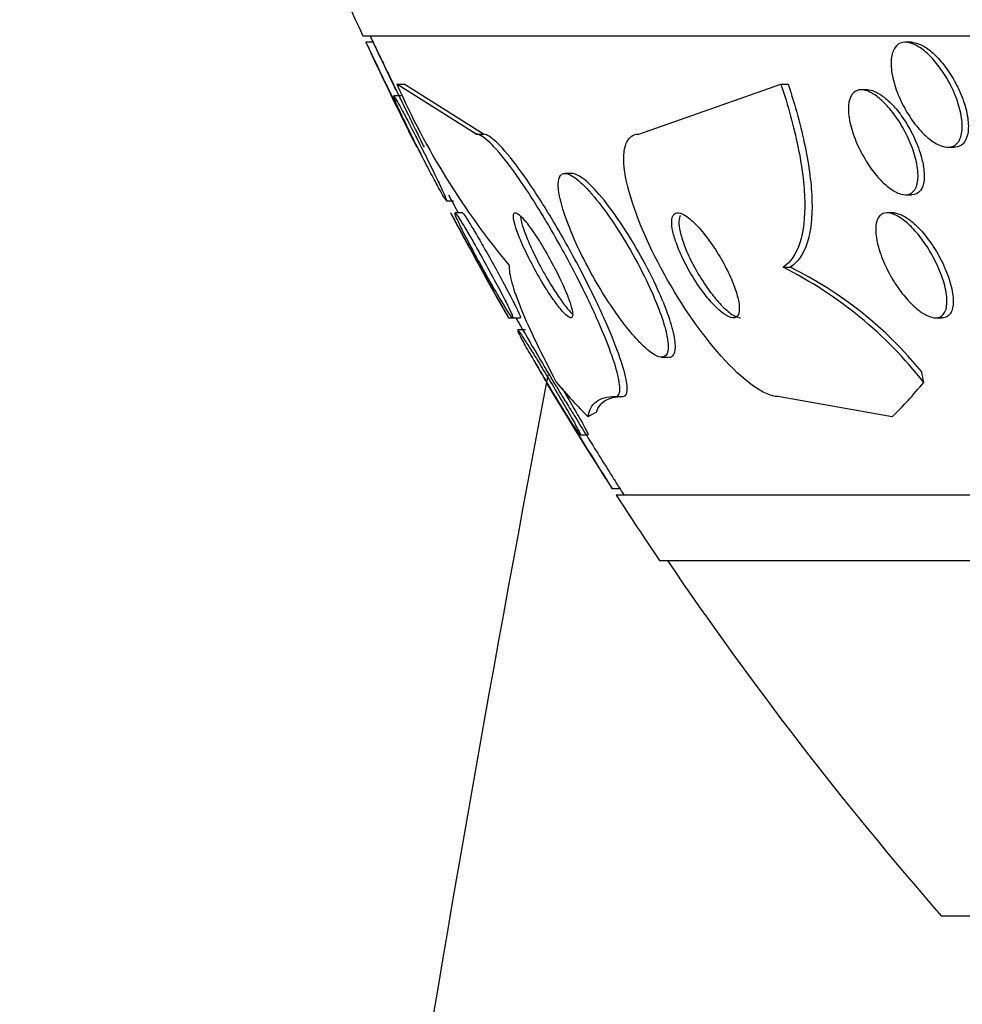
# Paper-space layout 'Layout1' of a CAD drawing. Units: millimetres. Extents: x 0 to 1576, y 0 to 2568.
# Drawn here: x 346 to 353, y 1728 to 1736 of the extents above; entities that cross this region are included whole.
import ezdxf
from ezdxf import colors
from ezdxf.entities.mleader import LeaderData, LeaderLine
from ezdxf.math import Vec2, Vec3

# ---------------------------------------------------------------- set-up
doc = ezdxf.new("R2010")
doc.units = ezdxf.units.MM
doc.layers.add('DV2_Défaut', color=7, linetype='Continuous')
doc.layers.add('Défaut', color=7, linetype='Continuous')

# ---------------------------------------------------------------- blocks, each defined once
blk = doc.blocks.new('_DOT')
at = {"color": 0}
blk.add_line((0, 0), (-1, 0), dxfattribs=at)
at = {"color": 0, "const_width": 0.333}
blk.add_lwpolyline([(-0.1665, 0, 1), (0.1665, 0, 1)], format="xyb", close=True, dxfattribs=at)
blk = doc.blocks.new('SE1')
at = {"layer": 'DV2_Défaut', "color": 7, "linetype": 'Continuous'}
for p, q in [((348.3148, 1735.8525), (400.1261, 1735.8525)), ((348.3933, 1735.8024), (348.3404, 1735.8024)), ((352.4943, 1735.8024), (352.4485, 1735.8024)), ((348.5743, 1735.4839), (348.6287, 1735.4839)), ((349.1791, 1735.1025), (348.5743, 1735.4839)), ((349.233, 1735.1025), (348.6287, 1735.4839)), ((350.4168, 1735.1025), (351.4998, 1735.4836)), ((351.4998, 1735.4836), (351.5542, 1735.4836)), ((348.6065, 1735.395), (348.5507, 1735.395)), ((352.1585, 1735.4406), (352.1118, 1735.4406)), ((349.1791, 1735.1025), (349.233, 1735.1025)), ((352.771, 1735.0024), (352.8192, 1735.0024)), ((349.9075, 1734.8025), (349.8575, 1734.8025)), ((352.4464, 1734.6406), (352.4955, 1734.6406)), ((348.9516, 1734.595), (349.0069, 1734.595)), ((349.0737, 1734.5025), (349.0192, 1734.5025)), ((352.3567, 1734.5025), (352.3101, 1734.5025)), ((351.516, 1734.0877), (351.5714, 1734.0877)), ((349.4216, 1733.7025), (349.4552, 1733.7025)), ((349.4552, 1733.7025), (349.5129, 1733.7025)), ((352.6763, 1733.7025), (352.725, 1733.7025)), ((349.5538, 1733.61), (349.4963, 1733.61)), ((350.5882, 1733.4025), (350.6443, 1733.4025)), ((350.2391, 1733.1025), (350.2954, 1733.1025)), ((352.3478, 1732.9481), (351.4767, 1733.1025)), ((349.971, 1732.81), (350.0295, 1732.81)), ((350.2112, 1732.4026), (350.2688, 1732.4026)), ((350.2443, 1732.3525), (398.1965, 1732.3525)), ((350.5751, 1731.8525), (397.8658, 1731.8525)), ((352.7204, 1729.1442), (395.7204, 1729.1442))]:
    blk.add_line(p, q, dxfattribs=at)
for centre, radius, start, end in [((374.2204, 1747.8525), 28.55, 202.66168, 204.85449), ((374.2204, 1747.8525), 28.5, 204.90106, 205.00901), ((374.2204, 1747.8525), 28.5, 204.90106, 205.81749), ((374.2204, 1747.8525), 28.55, 204.97287, 206.73871), ((353.9059, 1737.8293), 5.8247, 203.74469, 219.77879), ((374.2204, 1747.8525), 28.5, 207.6181, 207.93691), ((374.2204, 1747.8525), 28.55, 207.89011, 209.70222), ((350.1024, 1731.2672), 3.1549, 38.02265, 63.3805), ((350.2543, 1731.4077), 2.9861, 39.07468, 63.82941), ((374.2204, 1747.8525), 28.5, 209.76514, 210.94001), ((575.9834, 1690.2454), 230.3128, 169.233843, 172.512842), ((437.2302, 1786.9468), 102.6997, 211.554836, 212.080049), ((374.2204, 1747.8525), 28.55, 210.88704, 212.76071), ((374.2204, 1747.8525), 28.5, 212.81811, 212.94677), ((374.2204, 1747.8525), 28.55, 212.88176, 214.08487), ((374.2204, 1747.8525), 28.5, 214.15292, 221.02825)]:
    blk.add_arc(centre, radius, start, end, dxfattribs=at)
for centre, major_axis, start_param, end_param in [((352.1149, 1732.127), (0, 2), -0.99825, -0.950249), ((351.1894, 1747.8525), (0, -15.4629), -0.327863, -0.269604), ((351.1894, 1747.8525), (0, -15.4629), 0.269604, 0.32732), ((350.5706, 1721.1025), (0, 12), 0.141393, 0.160569)]:
    blk.add_ellipse(centre, major_axis=major_axis, ratio=0.281276, start_param=start_param, end_param=end_param, dxfattribs=at)
for points, knots in [([(348.338, 1735.8024), (348.338, 1735.8024), (348.339, 1735.8003), (348.341, 1735.7963), (348.3444, 1735.7892), (348.3508, 1735.776), (348.3595, 1735.7578), (348.3685, 1735.7391), (348.3802, 1735.7148), (348.3936, 1735.687), (348.4081, 1735.6569), (348.4249, 1735.6221), (348.4427, 1735.5852), (348.4623, 1735.5446), (348.4836, 1735.5006), (348.5051, 1735.4562), (348.5283, 1735.4083), (348.5523, 1735.3588), (348.5752, 1735.3116), (348.5988, 1735.2631), (348.6219, 1735.2155), (348.6423, 1735.1735), (348.6619, 1735.1333), (348.6796, 1735.0969), (348.6934, 1735.0688), (348.7057, 1735.0434), (348.7152, 1735.024), (348.7205, 1735.0131), (348.7239, 1735.0061), (348.7257, 1735.0025), (348.7257, 1735.0025)], [0, 0, 0, 0, 0.053065, 0.053065, 0.053065, 0.144723, 0.144723, 0.144723, 0.239372, 0.239372, 0.239372, 0.341727, 0.341727, 0.341727, 0.454305, 0.454305, 0.454305, 0.576159, 0.576159, 0.576159, 0.701677, 0.701677, 0.701677, 0.821953, 0.821953, 0.821953, 0.930301, 0.930301, 0.930301, 1, 1, 1, 1]), ([(348.3932, 1735.8024), (348.3932, 1735.8024), (348.3932, 1735.8024), (348.3932, 1735.8024), (348.3932, 1735.8023), (348.3964, 1735.7957), (348.4024, 1735.7834), (348.4083, 1735.7711), (348.4171, 1735.7529), (348.4279, 1735.7304), (348.4394, 1735.7066), (348.4534, 1735.6776), (348.4688, 1735.6457), (348.4857, 1735.6108), (348.5047, 1735.5716), (348.5243, 1735.5311), (348.5458, 1735.4867), (348.5687, 1735.4395), (348.5912, 1735.3932), (348.6152, 1735.3439), (348.6394, 1735.2941), (348.6618, 1735.248), (348.6842, 1735.2021), (348.7055, 1735.1584), (348.7235, 1735.1216), (348.7401, 1735.0875), (348.7544, 1735.0583), (348.7644, 1735.0379), (348.7733, 1735.0196), (348.7791, 1735.0078), (348.781, 1735.0039), (348.7815, 1735.0029), (348.7817, 1735.0024), (348.7817, 1735.0025)], [0, 0, 0, 0, 0.000493, 0.000493, 0.000493, 0.093081, 0.093081, 0.093081, 0.185314, 0.185314, 0.185314, 0.282867, 0.282867, 0.282867, 0.3896, 0.3896, 0.3896, 0.506696, 0.506696, 0.506696, 0.631207, 0.631207, 0.631207, 0.755606, 0.755606, 0.755606, 0.871083, 0.871083, 0.871083, 0.973855, 0.973855, 0.973855, 1, 1, 1, 1]), ([(352.7117, 1735.0159), (352.6844, 1735.0271), (352.655, 1735.0455), (352.6263, 1735.0689), (352.5977, 1735.0922), (352.5689, 1735.1211), (352.542, 1735.1531), (352.5133, 1735.1873), (352.4859, 1735.2259), (352.4617, 1735.2659), (352.4351, 1735.3099), (352.4115, 1735.3568), (352.3927, 1735.4031), (352.3727, 1735.4523), (352.3574, 1735.5023), (352.3484, 1735.5487), (352.3394, 1735.5951), (352.3364, 1735.6393), (352.3403, 1735.6769), (352.3439, 1735.7118), (352.3537, 1735.7419), (352.3693, 1735.7633), (352.3833, 1735.7825), (352.4023, 1735.7954), (352.4248, 1735.8002), (352.4453, 1735.8046), (352.4692, 1735.8024), (352.4946, 1735.7939), (352.5192, 1735.7857), (352.5457, 1735.7713), (352.5721, 1735.7521), (352.5995, 1735.7323), (352.6274, 1735.7068), (352.6538, 1735.6781), (352.6825, 1735.6469), (352.7102, 1735.6111), (352.7352, 1735.5733), (352.7627, 1735.5318), (352.7876, 1735.487), (352.8083, 1735.4421), (352.8306, 1735.3937), (352.8486, 1735.344), (352.8609, 1735.2969), (352.8734, 1735.2488), (352.8803, 1735.2019), (352.8803, 1735.161), (352.8803, 1735.1221), (352.8741, 1735.0873), (352.8615, 1735.0609), (352.8502, 1735.0371), (352.8333, 1735.0195), (352.8123, 1735.0103), (352.7934, 1735.002), (352.7705, 1735.0003), (352.7457, 1735.0053), (352.7348, 1735.0076), (352.7234, 1735.0111), (352.7117, 1735.0159)], [0, 0, 0, 0, 0.049857, 0.049857, 0.049857, 0.099488, 0.099488, 0.099488, 0.152609, 0.152609, 0.152609, 0.211036, 0.211036, 0.211036, 0.27324, 0.27324, 0.27324, 0.335475, 0.335475, 0.335475, 0.393392, 0.393392, 0.393392, 0.445095, 0.445095, 0.445095, 0.492217, 0.492217, 0.492217, 0.538038, 0.538038, 0.538038, 0.585632, 0.585632, 0.585632, 0.637262, 0.637262, 0.637262, 0.694043, 0.694043, 0.694043, 0.755287, 0.755287, 0.755287, 0.817956, 0.817956, 0.817956, 0.87756, 0.87756, 0.87756, 0.931051, 0.931051, 0.931051, 0.979064, 0.979064, 0.979064, 1, 1, 1, 1]), ([(352.4933, 1735.8024), (352.497, 1735.8024), (352.5007, 1735.8022), (352.5044, 1735.8019), (352.5272, 1735.7998), (352.5526, 1735.7914), (352.5786, 1735.7774), (352.6047, 1735.7634), (352.6321, 1735.7434), (352.6586, 1735.7195), (352.6869, 1735.694), (352.715, 1735.6634), (352.741, 1735.6301), (352.7695, 1735.5936), (352.7963, 1735.553), (352.8196, 1735.5113), (352.8452, 1735.4658), (352.8673, 1735.4178), (352.8844, 1735.3709), (352.9025, 1735.3216), (352.9156, 1735.2721), (352.9222, 1735.2268), (352.9287, 1735.1822), (352.9291, 1735.1402), (352.9226, 1735.1057), (352.9166, 1735.0739), (352.9046, 1735.0474), (352.8872, 1735.0296), (352.8716, 1735.0137), (352.8513, 1735.0044), (352.828, 1735.0027), (352.8254, 1735.0025), (352.8228, 1735.0024), (352.8202, 1735.0024)], [0, 0, 0, 0, 0.0152266, 0.0152266, 0.0152266, 0.1073438, 0.1073438, 0.1073438, 0.2000688, 0.2000688, 0.2000688, 0.2988328, 0.2988328, 0.2988328, 0.4071641, 0.4071641, 0.4071641, 0.525712, 0.525712, 0.525712, 0.6507966, 0.6507966, 0.6507966, 0.7743636, 0.7743636, 0.7743636, 0.8879615, 0.8879615, 0.8879615, 0.9889726, 0.9889726, 0.9889726, 1, 1, 1, 1]), ([(351.4998, 1735.4836), (351.5548, 1735.3173), (351.5981, 1735.1588), (351.66, 1734.8577), (351.678, 1734.7163), (351.684, 1734.4692), (351.6718, 1734.3599), (351.6167, 1734.1892), (351.5737, 1734.1256), (351.516, 1734.0877)], [0, 0, 0, 0, 0.25, 0.25, 0.5, 0.5, 0.75, 0.75, 1, 1, 1, 1]), ([(351.5542, 1735.4836), (351.6093, 1735.3174), (351.6527, 1735.1588), (351.715, 1734.8578), (351.7331, 1734.7163), (351.7392, 1734.4693), (351.7271, 1734.3599), (351.6721, 1734.1892), (351.6291, 1734.1256), (351.5714, 1734.0877)], [0, 0, 0, 0, 0.25, 0.25, 0.5, 0.5, 0.75, 0.75, 1, 1, 1, 1]), ([(348.5485, 1735.395), (348.5491, 1735.395), (348.55, 1735.3942), (348.5513, 1735.3926), (348.555, 1735.3882), (348.5617, 1735.3776), (348.5707, 1735.3621), (348.5802, 1735.346), (348.5923, 1735.3242), (348.6062, 1735.2987), (348.6213, 1735.271), (348.6388, 1735.2381), (348.6574, 1735.2029), (348.6779, 1735.1638), (348.7001, 1735.1208), (348.7226, 1735.077), (348.7469, 1735.0294), (348.7722, 1734.9795), (348.7963, 1734.9313), (348.8211, 1734.8817), (348.8454, 1734.8323), (348.8669, 1734.788), (348.8874, 1734.7457), (348.9059, 1734.7067), (348.9202, 1734.6757), (348.9329, 1734.648), (348.9426, 1734.6258), (348.9479, 1734.6121), (348.9526, 1734.5999), (348.954, 1734.594), (348.9519, 1734.5951), (348.9499, 1734.5962), (348.9447, 1734.6034), (348.9369, 1734.616), (348.929, 1734.6288), (348.9182, 1734.6475), (348.9056, 1734.6701), (348.8999, 1734.6802), (348.8939, 1734.6911), (348.8875, 1734.7028)], [0, 0, 0, 0, 0.026783, 0.026783, 0.026783, 0.100299, 0.100299, 0.100299, 0.176515, 0.176515, 0.176515, 0.259467, 0.259467, 0.259467, 0.351347, 0.351347, 0.351347, 0.451374, 0.451374, 0.451374, 0.554628, 0.554628, 0.554628, 0.653164, 0.653164, 0.653164, 0.741052, 0.741052, 0.741052, 0.81895, 0.81895, 0.81895, 0.89231, 0.89231, 0.89231, 0.967048, 0.967048, 0.967048, 1, 1, 1, 1]), ([(348.8875, 1734.7028), (348.8693, 1734.7361), (348.8481, 1734.7758), (348.826, 1734.818), (348.8039, 1734.8602), (348.7802, 1734.906), (348.7568, 1734.9521), (348.7318, 1735.0012), (348.7063, 1735.0519), (348.6825, 1735.1001), (348.6586, 1735.1487), (348.6356, 1735.1961), (348.6159, 1735.2376), (348.5976, 1735.2762), (348.5816, 1735.3108), (348.57, 1735.337), (348.5598, 1735.3603), (348.5527, 1735.3776), (348.5497, 1735.3868)], [0, 0, 0, 0, 0.166276, 0.166276, 0.166276, 0.331896, 0.331896, 0.331896, 0.508682, 0.508682, 0.508682, 0.686984, 0.686984, 0.686984, 0.853042, 0.853042, 0.853042, 1, 1, 1, 1]), ([(352.3827, 1734.6575), (352.3563, 1734.6699), (352.328, 1734.6892), (352.3002, 1734.7133), (352.2725, 1734.7374), (352.2447, 1734.7667), (352.2185, 1734.7989), (352.1905, 1734.8334), (352.1638, 1734.872), (352.1401, 1734.9117), (352.1137, 1734.9557), (352.0904, 1735.0023), (352.0714, 1735.0482), (352.0511, 1735.0974), (352.0353, 1735.1471), (352.0256, 1735.1931), (352.0158, 1735.2396), (352.0119, 1735.2837), (352.0149, 1735.3209), (352.0177, 1735.3556), (352.0267, 1735.3852), (352.0417, 1735.4059), (352.055, 1735.4242), (352.0734, 1735.436), (352.0955, 1735.4395), (352.1153, 1735.4426), (352.1387, 1735.4391), (352.1634, 1735.4292), (352.1872, 1735.4198), (352.213, 1735.4043), (352.2386, 1735.3842), (352.265, 1735.3635), (352.292, 1735.3375), (352.3176, 1735.3083), (352.3455, 1735.2767), (352.3724, 1735.2407), (352.3968, 1735.2031), (352.4238, 1735.1615), (352.4483, 1735.1169), (352.4689, 1735.0724), (352.4913, 1735.0241), (352.5096, 1734.9747), (352.5223, 1734.928), (352.5355, 1734.8798), (352.5432, 1734.8332), (352.544, 1734.7927), (352.5449, 1734.7539), (352.5395, 1734.7194), (352.5276, 1734.6937), (352.5169, 1734.6707), (352.5007, 1734.6541), (352.4801, 1734.6461), (352.4617, 1734.6391), (352.4394, 1734.6388), (352.4151, 1734.6454), (352.4047, 1734.6482), (352.3938, 1734.6522), (352.3827, 1734.6575)], [0, 0, 0, 0, 0.049041, 0.049041, 0.049041, 0.097854, 0.097854, 0.097854, 0.150152, 0.150152, 0.150152, 0.208145, 0.208145, 0.208145, 0.270603, 0.270603, 0.270603, 0.333808, 0.333808, 0.333808, 0.392916, 0.392916, 0.392916, 0.445338, 0.445338, 0.445338, 0.492452, 0.492452, 0.492452, 0.537725, 0.537725, 0.537725, 0.584502, 0.584502, 0.584502, 0.635296, 0.635296, 0.635296, 0.691509, 0.691509, 0.691509, 0.752768, 0.752768, 0.752768, 0.816194, 0.816194, 0.816194, 0.876981, 0.876981, 0.876981, 0.931373, 0.931373, 0.931373, 0.979563, 0.979563, 0.979563, 1, 1, 1, 1]), ([(352.1569, 1735.4406), (352.1736, 1735.4406), (352.1921, 1735.4366), (352.2115, 1735.4287), (352.2354, 1735.419), (352.2611, 1735.4033), (352.2867, 1735.3831), (352.3132, 1735.3622), (352.3402, 1735.336), (352.3659, 1735.3068), (352.3937, 1735.275), (352.4207, 1735.2388), (352.4451, 1735.2011), (352.472, 1735.1593), (352.4965, 1735.1145), (352.517, 1735.07), (352.5394, 1735.0216), (352.5576, 1734.9721), (352.5702, 1734.9255), (352.5795, 1734.8913), (352.5859, 1734.8581), (352.5891, 1734.8273)], [0, 0, 0, 0, 0.1074622, 0.1074622, 0.1074622, 0.239722, 0.239722, 0.239722, 0.3765503, 0.3765503, 0.3765503, 0.5252648, 0.5252648, 0.5252648, 0.6899126, 0.6899126, 0.6899126, 0.8692927, 0.8692927, 0.8692927, 1, 1, 1, 1]), ([(350.2391, 1733.1025), (350.2526, 1733.1025), (350.2621, 1733.1098), (350.2675, 1733.1239), (350.2755, 1733.1445), (350.2746, 1733.1801), (350.2659, 1733.2268), (350.2567, 1733.2764), (350.2385, 1733.3395), (350.2136, 1733.4107), (350.1855, 1733.4912), (350.1481, 1733.584), (350.1047, 1733.6821), (350.0561, 1733.7919), (349.9988, 1733.9112), (349.9371, 1734.0312), (349.8715, 1734.1586), (349.799, 1734.2905), (349.7255, 1734.4151), (349.6541, 1734.5363), (349.5793, 1734.6546), (349.5091, 1734.7561), (349.4466, 1734.8465), (349.3855, 1734.9265), (349.3333, 1734.9851), (349.2881, 1735.0358), (349.2481, 1735.0721), (349.2175, 1735.0896), (349.2026, 1735.0982), (349.1897, 1735.1025), (349.1791, 1735.1025)], [0, 0, 0, 0, 0.062074, 0.062074, 0.062074, 0.153291, 0.153291, 0.153291, 0.250194, 0.250194, 0.250194, 0.359847, 0.359847, 0.359847, 0.482737, 0.482737, 0.482737, 0.613553, 0.613553, 0.613553, 0.74108, 0.74108, 0.74108, 0.854628, 0.854628, 0.854628, 0.952475, 0.952475, 0.952475, 1, 1, 1, 1]), ([(350.2954, 1733.1025), (350.31, 1733.1025), (350.32, 1733.1112), (350.325, 1733.1277), (350.3319, 1733.1502), (350.3299, 1733.1876), (350.3202, 1733.2358), (350.3098, 1733.2873), (350.2904, 1733.3522), (350.2643, 1733.425), (350.2348, 1733.5075), (350.196, 1733.6021), (350.1513, 1733.7018), (350.1013, 1733.8132), (350.0426, 1733.9339), (349.9797, 1734.0549), (349.9131, 1734.1828), (349.8398, 1734.3147), (349.7659, 1734.4388), (349.6944, 1734.5588), (349.62, 1734.6753), (349.5504, 1734.7745), (349.4887, 1734.8625), (349.4288, 1734.9396), (349.3779, 1734.9954), (349.3338, 1735.0437), (349.2951, 1735.0774), (349.2659, 1735.0926), (349.2533, 1735.0992), (349.2422, 1735.1025), (349.233, 1735.1025)], [0, 0, 0, 0, 0.067512, 0.067512, 0.067512, 0.159069, 0.159069, 0.159069, 0.256625, 0.256625, 0.256625, 0.367158, 0.367158, 0.367158, 0.490844, 0.490844, 0.490844, 0.621929, 0.621929, 0.621929, 0.748916, 0.748916, 0.748916, 0.861423, 0.861423, 0.861423, 0.958404, 0.958404, 0.958404, 1, 1, 1, 1]), ([(351.4767, 1733.1025), (351.3738, 1733.1025), (351.2096, 1733.2255), (350.8807, 1733.5956), (350.7171, 1733.8368), (350.454, 1734.3283), (350.3534, 1734.5814), (350.28, 1734.9741), (350.3148, 1735.1025), (350.4168, 1735.1025)], [0, 0, 0, 0, 0.25, 0.25, 0.5, 0.5, 0.75, 0.75, 1, 1, 1, 1]), ([(348.7311, 1735.0021), (348.7347, 1734.995), (348.7384, 1734.9878), (348.742, 1734.9808), (348.7469, 1734.9711), (348.7518, 1734.9614), (348.7567, 1734.9518)], [0, 0, 0, 0, 0.421799, 0.421799, 0.421799, 1, 1, 1, 1]), ([(350.3667, 1733.579), (350.4067, 1733.5319), (350.4459, 1733.4915), (350.4807, 1733.4618), (350.5157, 1733.432), (350.5474, 1733.4124), (350.5723, 1733.4054), (350.5955, 1733.399), (350.6136, 1733.4035), (350.625, 1733.4183), (350.636, 1733.4327), (350.6411, 1733.4572), (350.6404, 1733.4891), (350.6396, 1733.5228), (350.6324, 1733.5655), (350.6199, 1733.6136), (350.6061, 1733.667), (350.5855, 1733.7283), (350.5602, 1733.7928), (350.5318, 1733.8653), (350.4966, 1733.9438), (350.4575, 1734.0226), (350.4147, 1734.1089), (350.366, 1734.1979), (350.3152, 1734.2825), (350.2631, 1734.3692), (350.2072, 1734.454), (350.1526, 1734.528), (350.1015, 1734.5972), (350.0499, 1734.6592), (350.0035, 1734.7057), (349.9629, 1734.7463), (349.9252, 1734.7762), (349.8946, 1734.7911), (349.8677, 1734.8041), (349.8456, 1734.806), (349.8303, 1734.7963), (349.8158, 1734.7872), (349.807, 1734.7676), (349.8043, 1734.7397), (349.8015, 1734.7109), (349.8049, 1734.6727), (349.8138, 1734.6285), (349.8235, 1734.5802), (349.8399, 1734.5237), (349.8613, 1734.4633), (349.8853, 1734.3956), (349.916, 1734.3216), (349.9511, 1734.2464), (349.99, 1734.1631), (350.0352, 1734.0763), (350.0832, 1733.9925), (350.1338, 1733.9044), (350.1891, 1733.8169), (350.2443, 1733.7385), (350.2851, 1733.6803), (350.3268, 1733.6259), (350.3667, 1733.579)], [0, 0, 0, 0, 0.048296, 0.048296, 0.048296, 0.096854, 0.096854, 0.096854, 0.142117, 0.142117, 0.142117, 0.185964, 0.185964, 0.185964, 0.232133, 0.232133, 0.232133, 0.283389, 0.283389, 0.283389, 0.341158, 0.341158, 0.341158, 0.404609, 0.404609, 0.404609, 0.469779, 0.469779, 0.469779, 0.530798, 0.530798, 0.530798, 0.583995, 0.583995, 0.583995, 0.630625, 0.630625, 0.630625, 0.674699, 0.674699, 0.674699, 0.720068, 0.720068, 0.720068, 0.769634, 0.769634, 0.769634, 0.825233, 0.825233, 0.825233, 0.886956, 0.886956, 0.886956, 0.952064, 0.952064, 0.952064, 1, 1, 1, 1]), ([(350.6916, 1733.4423), (350.6983, 1733.4681), (350.6971, 1733.5062), (350.6889, 1733.5521), (350.6808, 1733.5979), (350.6657, 1733.6526), (350.6454, 1733.7116), (350.6231, 1733.7764), (350.5941, 1733.848), (350.5607, 1733.9213), (350.5234, 1734.003), (350.4799, 1734.089), (350.4333, 1734.1728), (350.3839, 1734.2615), (350.3297, 1734.3503), (350.2752, 1734.4311), (350.2222, 1734.5097), (350.1671, 1734.5832), (350.1158, 1734.6426), (350.07, 1734.6956), (350.0257, 1734.739), (349.9882, 1734.7665), (349.9562, 1734.79), (349.9282, 1734.8025), (349.9071, 1734.8025)], [0, 0, 0, 0, 0.111869, 0.111869, 0.111869, 0.223064, 0.223064, 0.223064, 0.345117, 0.345117, 0.345117, 0.481587, 0.481587, 0.481587, 0.626417, 0.626417, 0.626417, 0.767464, 0.767464, 0.767464, 0.893226, 0.893226, 0.893226, 1, 1, 1, 1]), ([(352.5891, 1734.8273), (352.593, 1734.7897), (352.5921, 1734.7551), (352.5858, 1734.7265), (352.5794, 1734.6979), (352.5675, 1734.6747), (352.5505, 1734.6599), (352.5359, 1734.6473), (352.5173, 1734.6406), (352.496, 1734.6406)], [0, 0, 0, 0, 0.349038, 0.349038, 0.349038, 0.700213, 0.700213, 0.700213, 1, 1, 1, 1]), ([(348.984, 1734.5025), (348.9839, 1734.5025), (348.9848, 1734.5008), (348.9866, 1734.4976), (348.9899, 1734.4914), (348.9965, 1734.4794), (349.0055, 1734.4627), (349.015, 1734.4454), (349.0273, 1734.4227), (349.0415, 1734.3967), (349.057, 1734.3683), (349.0751, 1734.3351), (349.0943, 1734.2999), (349.1159, 1734.2604), (349.1395, 1734.2174), (349.1634, 1734.1738), (349.1898, 1734.1257), (349.2173, 1734.0757), (349.2438, 1734.0276), (349.2714, 1733.9774), (349.2988, 1733.9278), (349.3232, 1733.8837), (349.3465, 1733.8414), (349.3679, 1733.8028), (349.3846, 1733.7727), (349.3993, 1733.7463), (349.4107, 1733.7257), (349.4171, 1733.7141), (349.4214, 1733.7065), (349.4236, 1733.7026), (349.4236, 1733.7025)], [0, 0, 0, 0, 0.046732, 0.046732, 0.046732, 0.134748, 0.134748, 0.134748, 0.225923, 0.225923, 0.225923, 0.325972, 0.325972, 0.325972, 0.43836, 0.43836, 0.43836, 0.562813, 0.562813, 0.562813, 0.693193, 0.693193, 0.693193, 0.81812, 0.81812, 0.81812, 0.927993, 0.927993, 0.927993, 1, 1, 1, 1]), ([(349.3812, 1733.8134), (349.3603, 1733.8477), (349.3362, 1733.8885), (349.3113, 1733.9318), (349.2865, 1733.9749), (349.26, 1734.0217), (349.234, 1734.0686), (349.2061, 1734.1189), (349.1779, 1734.1708), (349.1517, 1734.22), (349.1256, 1734.269), (349.1007, 1734.3167), (349.0799, 1734.358), (349.061, 1734.3955), (349.0448, 1734.4288), (349.0337, 1734.4533), (349.0241, 1734.4745), (349.018, 1734.4898), (349.0163, 1734.4972)], [0, 0, 0, 0, 0.168267, 0.168267, 0.168267, 0.33582, 0.33582, 0.33582, 0.515885, 0.515885, 0.515885, 0.695683, 0.695683, 0.695683, 0.859092, 0.859092, 0.859092, 1, 1, 1, 1]), ([(349.0167, 1734.5025), (349.0177, 1734.5025), (349.0193, 1734.5012), (349.0217, 1734.4986), (349.0267, 1734.4931), (349.0348, 1734.4817), (349.0452, 1734.4658), (349.0563, 1734.449), (349.0702, 1734.4268), (349.0857, 1734.401), (349.103, 1734.3725), (349.1226, 1734.3391), (349.1433, 1734.3034), (349.1665, 1734.2633), (349.1914, 1734.2193), (349.2164, 1734.1746), (349.2438, 1734.1257), (349.2719, 1734.0746), (349.2986, 1734.0254), (349.3259, 1733.975), (349.3524, 1733.925), (349.3755, 1733.8806), (349.397, 1733.8392), (349.4161, 1733.8012), (349.4302, 1733.7718), (349.4424, 1733.7462), (349.4512, 1733.7263), (349.4553, 1733.7147), (349.4588, 1733.7047), (349.4588, 1733.7007), (349.4552, 1733.7033), (349.4519, 1733.7057), (349.4452, 1733.7141), (349.436, 1733.7273), (349.4265, 1733.741), (349.414, 1733.7603), (349.3997, 1733.7833), (349.3938, 1733.7927), (349.3876, 1733.8027), (349.3812, 1733.8134)], [0, 0, 0, 0, 0.033824, 0.033824, 0.033824, 0.105198, 0.105198, 0.105198, 0.180533, 0.180533, 0.180533, 0.264068, 0.264068, 0.264068, 0.358013, 0.358013, 0.358013, 0.461054, 0.461054, 0.461054, 0.56682, 0.56682, 0.56682, 0.665584, 0.665584, 0.665584, 0.751148, 0.751148, 0.751148, 0.825839, 0.825839, 0.825839, 0.896674, 0.896674, 0.896674, 0.970185, 0.970185, 0.970185, 1, 1, 1, 1]), ([(349.0733, 1734.5025), (349.0734, 1734.5025), (349.0735, 1734.5025), (349.0736, 1734.5025), (349.0759, 1734.502), (349.0814, 1734.4956), (349.0896, 1734.484), (349.0981, 1734.4721), (349.1095, 1734.4546), (349.1228, 1734.4331), (349.1374, 1734.4098), (349.1546, 1734.3812), (349.1731, 1734.3499), (349.1938, 1734.3147), (349.2167, 1734.2751), (349.24, 1734.234), (349.266, 1734.1883), (349.2933, 1734.1395), (349.3198, 1734.0914), (349.3478, 1734.0404), (349.3759, 1733.9887), (349.4013, 1733.9408), (349.4261, 1733.8942), (349.4491, 1733.8498), (349.4676, 1733.8129), (349.4841, 1733.7801), (349.4974, 1733.7522), (349.5056, 1733.7331), (349.5127, 1733.7167), (349.5161, 1733.7064), (349.5155, 1733.7034), (349.5154, 1733.7028), (349.5151, 1733.7025), (349.5146, 1733.7025)], [0, 0, 0, 0, 0.0033969, 0.0033969, 0.0033969, 0.091377, 0.091377, 0.091377, 0.1813632, 0.1813632, 0.1813632, 0.2794723, 0.2794723, 0.2794723, 0.3896777, 0.3896777, 0.3896777, 0.5125471, 0.5125471, 0.5125471, 0.6430099, 0.6430099, 0.6430099, 0.7701046, 0.7701046, 0.7701046, 0.8830014, 0.8830014, 0.8830014, 0.9799789, 0.9799789, 0.9799789, 1, 1, 1, 1]), ([(349.7575, 1733.8541), (349.7794, 1733.8223), (349.8009, 1733.7933), (349.8203, 1733.7698), (349.8398, 1733.7463), (349.8576, 1733.7277), (349.8719, 1733.7164), (349.8852, 1733.7058), (349.8958, 1733.7012), (349.9028, 1733.7028), (349.9096, 1733.7044), (349.9132, 1733.7118), (349.9136, 1733.7241), (349.9141, 1733.737), (349.9112, 1733.7555), (349.9054, 1733.7778), (349.8989, 1733.8026), (349.8888, 1733.8326), (349.8761, 1733.8655), (349.8617, 1733.9026), (349.8437, 1733.9442), (349.8234, 1733.9873), (349.801, 1734.0348), (349.7753, 1734.0854), (349.7482, 1734.1351), (349.7203, 1734.1864), (349.6901, 1734.2383), (349.6602, 1734.2858), (349.6322, 1734.3304), (349.6036, 1734.3725), (349.5777, 1734.4068), (349.5551, 1734.4366), (349.5338, 1734.4615), (349.5164, 1734.4779), (349.5011, 1734.4922), (349.4884, 1734.5006), (349.4793, 1734.5022), (349.4708, 1734.5037), (349.4653, 1734.4993), (349.4631, 1734.4896), (349.4608, 1734.4797), (349.4618, 1734.464), (349.4658, 1734.4442), (349.4702, 1734.4226), (349.4781, 1734.3956), (349.4889, 1734.3654), (349.5009, 1734.3315), (349.5167, 1734.2929), (349.5348, 1734.2524), (349.5551, 1734.2073), (349.5788, 1734.1587), (349.6043, 1734.1103), (349.6312, 1734.0592), (349.6609, 1734.0067), (349.6907, 1733.9576), (349.7129, 1733.9212), (349.7356, 1733.8859), (349.7575, 1733.8541)], [0, 0, 0, 0, 0.048441, 0.048441, 0.048441, 0.097155, 0.097155, 0.097155, 0.142406, 0.142406, 0.142406, 0.186039, 0.186039, 0.186039, 0.231862, 0.231862, 0.231862, 0.282722, 0.282722, 0.282722, 0.340185, 0.340185, 0.340185, 0.403629, 0.403629, 0.403629, 0.469227, 0.469227, 0.469227, 0.530909, 0.530909, 0.530909, 0.584535, 0.584535, 0.584535, 0.631155, 0.631155, 0.631155, 0.674933, 0.674933, 0.674933, 0.71991, 0.71991, 0.71991, 0.769123, 0.769123, 0.769123, 0.824521, 0.824521, 0.824521, 0.886292, 0.886292, 0.886292, 0.951717, 0.951717, 0.951717, 1, 1, 1, 1]), ([(349.5164, 1734.4787), (349.5163, 1734.4697), (349.5176, 1734.4582), (349.5203, 1734.4449), (349.5246, 1734.4234), (349.5325, 1734.3965), (349.5432, 1734.3665), (349.5552, 1734.3328), (349.5709, 1734.2943), (349.5891, 1734.2539), (349.6093, 1734.2089), (349.633, 1734.1604), (349.6585, 1734.112), (349.6854, 1734.0608), (349.7151, 1734.0083), (349.745, 1733.9592), (349.7672, 1733.9226), (349.7901, 1733.8872), (349.8121, 1733.8552)], [0, 0, 0, 0, 0.098078, 0.098078, 0.098078, 0.256332, 0.256332, 0.256332, 0.434531, 0.434531, 0.434531, 0.633374, 0.633374, 0.633374, 0.844197, 0.844197, 0.844197, 1, 1, 1, 1]), ([(350.9981, 1733.7911), (351.0238, 1733.7651), (351.0493, 1733.7432), (351.0723, 1733.728), (351.0954, 1733.7127), (351.1166, 1733.7037), (351.1337, 1733.7026), (351.1493, 1733.7016), (351.1619, 1733.7072), (351.1702, 1733.7189), (351.178, 1733.7299), (351.1823, 1733.7467), (351.1828, 1733.7676), (351.1834, 1733.7891), (351.1802, 1733.8154), (351.1737, 1733.8444), (351.1666, 1733.8762), (351.1555, 1733.9119), (351.1414, 1733.9489), (351.1256, 1733.9906), (351.1058, 1734.0348), (351.0835, 1734.0787), (351.0587, 1734.1274), (351.0302, 1734.1769), (351.0003, 1734.2234), (350.9688, 1734.2722), (350.9346, 1734.3192), (350.9009, 1734.3597), (350.8684, 1734.3986), (350.8352, 1734.4327), (350.805, 1734.4574), (350.7782, 1734.4791), (350.7529, 1734.4941), (350.7321, 1734.4998), (350.7141, 1734.5047), (350.699, 1734.5028), (350.6883, 1734.494), (350.6784, 1734.4859), (350.672, 1734.4717), (350.6694, 1734.453), (350.6668, 1734.4341), (350.6679, 1734.4101), (350.6724, 1734.3831), (350.6772, 1734.3539), (350.6861, 1734.3206), (350.6979, 1734.2856), (350.7112, 1734.2464), (350.7285, 1734.2042), (350.7485, 1734.162), (350.7708, 1734.1147), (350.797, 1734.0662), (350.8251, 1734.02), (350.8552, 1733.9703), (350.8884, 1733.9219), (350.9218, 1733.8789), (350.9471, 1733.8465), (350.973, 1733.8165), (350.9981, 1733.7911)], [0, 0, 0, 0, 0.050251, 0.050251, 0.050251, 0.100825, 0.100825, 0.100825, 0.147144, 0.147144, 0.147144, 0.190792, 0.190792, 0.190792, 0.23579, 0.23579, 0.23579, 0.285243, 0.285243, 0.285243, 0.341077, 0.341077, 0.341077, 0.403308, 0.403308, 0.403308, 0.468904, 0.468904, 0.468904, 0.532055, 0.532055, 0.532055, 0.587709, 0.587709, 0.587709, 0.635672, 0.635672, 0.635672, 0.679725, 0.679725, 0.679725, 0.724099, 0.724099, 0.724099, 0.772074, 0.772074, 0.772074, 0.825889, 0.825889, 0.825889, 0.886254, 0.886254, 0.886254, 0.951231, 0.951231, 0.951231, 1, 1, 1, 1]), ([(350.7331, 1734.4823), (350.7319, 1734.4803), (350.7309, 1734.4783), (350.7299, 1734.4761), (350.724, 1734.4621), (350.7216, 1734.4426), (350.7228, 1734.4194), (350.7241, 1734.3951), (350.7293, 1734.3661), (350.7376, 1734.3349), (350.7468, 1734.3003), (350.7601, 1734.2622), (350.7762, 1734.2232), (350.7943, 1734.1792), (350.8164, 1734.1332), (350.8409, 1734.0882), (350.8678, 1734.0387), (350.8982, 1733.9891), (350.9298, 1733.9434), (350.9533, 1733.9094), (350.9778, 1733.8769), (351.0023, 1733.8476)], [0, 0, 0, 0, 0.022019, 0.022019, 0.022019, 0.160836, 0.160836, 0.160836, 0.306623, 0.306623, 0.306623, 0.468115, 0.468115, 0.468115, 0.650226, 0.650226, 0.650226, 0.851237, 0.851237, 0.851237, 1, 1, 1, 1]), ([(352.5475, 1733.7615), (352.5171, 1733.7853), (352.4858, 1733.8157), (352.4564, 1733.8495), (352.4271, 1733.8832), (352.3988, 1733.921), (352.3732, 1733.9601), (352.345, 1734.0032), (352.3194, 1734.0489), (352.298, 1734.0941), (352.2745, 1734.1437), (352.2554, 1734.194), (352.2423, 1734.2409), (352.2289, 1734.2891), (352.2215, 1734.3352), (352.2214, 1734.3743), (352.2214, 1734.4109), (352.228, 1734.4426), (352.2414, 1734.4648), (352.2531, 1734.4842), (352.2704, 1734.497), (352.2919, 1734.501), (352.3108, 1734.5046), (352.3335, 1734.5016), (352.3579, 1734.4922), (352.381, 1734.4833), (352.4062, 1734.4686), (352.4315, 1734.4494), (352.4576, 1734.4297), (352.4845, 1734.4049), (352.5103, 1734.3772), (352.5385, 1734.3468), (352.5661, 1734.3122), (352.5915, 1734.276), (352.6199, 1734.2353), (352.6463, 1734.1916), (352.6689, 1734.148), (352.694, 1734.0996), (352.7152, 1734.05), (352.7311, 1734.003), (352.7477, 1733.9535), (352.7588, 1733.9054), (352.7628, 1733.8632), (352.7666, 1733.8226), (352.7639, 1733.7862), (352.7539, 1733.7589), (352.7451, 1733.7348), (352.7302, 1733.717), (352.7101, 1733.7085), (352.6929, 1733.7012), (352.6712, 1733.7006), (352.6472, 1733.7069), (352.6252, 1733.7128), (352.6005, 1733.7246), (352.5754, 1733.7413), (352.5662, 1733.7474), (352.5568, 1733.7541), (352.5475, 1733.7615)], [0, 0, 0, 0, 0.052516, 0.052516, 0.052516, 0.104708, 0.104708, 0.104708, 0.162344, 0.162344, 0.162344, 0.225812, 0.225812, 0.225812, 0.291134, 0.291134, 0.291134, 0.35236, 0.35236, 0.35236, 0.40564, 0.40564, 0.40564, 0.452186, 0.452186, 0.452186, 0.496111, 0.496111, 0.496111, 0.541357, 0.541357, 0.541357, 0.590881, 0.590881, 0.590881, 0.646542, 0.646542, 0.646542, 0.708408, 0.708408, 0.708408, 0.77365, 0.77365, 0.77365, 0.83664, 0.83664, 0.83664, 0.89225, 0.89225, 0.89225, 0.940133, 0.940133, 0.940133, 0.984089, 0.984089, 0.984089, 1, 1, 1, 1]), ([(352.3558, 1734.5025), (352.3743, 1734.5025), (352.3955, 1734.4972), (352.4179, 1734.487), (352.4416, 1734.4762), (352.4671, 1734.4596), (352.4926, 1734.439), (352.5192, 1734.4174), (352.5462, 1734.3909), (352.5721, 1734.3617), (352.6005, 1734.3295), (352.6281, 1734.2932), (352.6533, 1734.2556), (352.6815, 1734.2133), (352.7073, 1734.1683), (352.7292, 1734.1237), (352.7532, 1734.0745), (352.7732, 1734.0245), (352.7873, 1733.9776), (352.802, 1733.9288), (352.8109, 1733.882), (352.8125, 1733.8417), (352.8141, 1733.8035), (352.809, 1733.7701), (352.7968, 1733.7461), (352.7862, 1733.7251), (352.7697, 1733.7106), (352.7486, 1733.7051), (352.742, 1733.7034), (352.7349, 1733.7026), (352.7273, 1733.7026)], [0, 0, 0, 0, 0.083189, 0.083189, 0.083189, 0.170969, 0.170969, 0.170969, 0.262579, 0.262579, 0.262579, 0.363605, 0.363605, 0.363605, 0.4773, 0.4773, 0.4773, 0.602948, 0.602948, 0.602948, 0.733739, 0.733739, 0.733739, 0.857856, 0.857856, 0.857856, 0.966189, 0.966189, 0.966189, 1, 1, 1, 1]), ([(349.4295, 1734.1025), (349.4273, 1734.0712), (349.4346, 1734.0264), (349.4659, 1733.9137), (349.4904, 1733.8448), (349.5849, 1733.6131), (349.6771, 1733.4224), (349.7888, 1733.2132)], [0, 0, 0, 0, 0.25, 0.25, 0.5, 0.5, 1, 1, 1, 1]), ([(349.8121, 1733.8552), (349.834, 1733.8233), (349.8556, 1733.7942), (349.8751, 1733.7706), (349.8892, 1733.7535), (349.9025, 1733.739), (349.9142, 1733.728)], [0, 0, 0, 0, 0.579535, 0.579535, 0.579535, 1, 1, 1, 1]), ([(351.0023, 1733.8476), (351.0306, 1733.8137), (351.0595, 1733.7834), (351.0866, 1733.7597), (351.1138, 1733.736), (351.14, 1733.7182), (351.1622, 1733.7094), (351.1733, 1733.7049), (351.1837, 1733.7026), (351.1928, 1733.7026)], [0, 0, 0, 0, 0.397696, 0.397696, 0.397696, 0.798363, 0.798363, 0.798363, 1, 1, 1, 1]), ([(349.4942, 1733.61), (349.4946, 1733.61), (349.4952, 1733.6096), (349.4961, 1733.6087), (349.4994, 1733.6056), (349.5061, 1733.5968), (349.5154, 1733.5834), (349.525, 1733.5694), (349.5377, 1733.5501), (349.5524, 1733.5273), (349.5686, 1733.5021), (349.5875, 1733.472), (349.6077, 1733.4395), (349.6307, 1733.4025), (349.6559, 1733.3614), (349.6815, 1733.3193), (349.7103, 1733.2718), (349.7404, 1733.2218), (349.7696, 1733.1728), (349.8005, 1733.121), (349.8312, 1733.0688), (349.8588, 1733.0212), (349.8853, 1732.9756), (349.9097, 1732.9328), (349.9288, 1732.8984), (349.9427, 1732.8734), (349.9541, 1732.8523), (349.9617, 1732.8372), (349.9693, 1732.8222), (349.9732, 1732.8129), (349.973, 1732.8106), (349.9728, 1732.8085), (349.969, 1732.8123), (349.9621, 1732.8213), (349.9552, 1732.8304), (349.9451, 1732.8448), (349.9328, 1732.8632), (349.9195, 1732.8831), (349.9032, 1732.9081), (349.8855, 1732.9359), (349.8777, 1732.948), (349.8697, 1732.9607), (349.8614, 1732.9739)], [0, 0, 0, 0, 0.0182127, 0.0182127, 0.0182127, 0.0843928, 0.0843928, 0.0843928, 0.1530916, 0.1530916, 0.1530916, 0.229307, 0.229307, 0.229307, 0.3163129, 0.3163129, 0.3163129, 0.4144228, 0.4144228, 0.4144228, 0.5187408, 0.5187408, 0.5187408, 0.6189282, 0.6189282, 0.6189282, 0.6911601, 0.6911601, 0.6911601, 0.7637761, 0.7637761, 0.7637761, 0.8304576, 0.8304576, 0.8304576, 0.8968936, 0.8968936, 0.8968936, 0.9689901, 0.9689901, 0.9689901, 1, 1, 1, 1]), ([(349.8614, 1732.9739), (349.8306, 1733.0229), (349.7957, 1733.0796), (349.7609, 1733.1371), (349.7313, 1733.1859), (349.7009, 1733.2368), (349.6719, 1733.2859), (349.6416, 1733.3374), (349.612, 1733.3884), (349.5862, 1733.4338), (349.5622, 1733.4759), (349.5408, 1733.5145), (349.5249, 1733.5441), (349.5114, 1733.5694), (349.5015, 1733.5888), (349.4969, 1733.5996)], [0, 0, 0, 0, 0.235078, 0.235078, 0.235078, 0.433478, 0.433478, 0.433478, 0.641925, 0.641925, 0.641925, 0.835525, 0.835525, 0.835525, 1, 1, 1, 1]), ([(350.6473, 1733.4026), (350.6624, 1733.4026), (350.6742, 1733.4087), (350.6823, 1733.4207), (350.6863, 1733.4265), (350.6894, 1733.4338), (350.6916, 1733.4423)], [0, 0, 0, 0, 0.673712, 0.673712, 0.673712, 1, 1, 1, 1]), ([(349.5999, 1733.41), (349.602, 1733.4062), (349.6042, 1733.4024), (349.6064, 1733.3985), (349.6216, 1733.3713), (349.6397, 1733.3397), (349.6591, 1733.3062), (349.6812, 1733.268), (349.7057, 1733.2265), (349.7307, 1733.1844)], [0, 0, 0, 0, 0.063271, 0.063271, 0.063271, 0.500681, 0.500681, 0.500681, 1, 1, 1, 1]), ([(349.7739, 1733.2026), (349.7739, 1733.2026), (349.774, 1733.2026), (349.774, 1733.2025), (349.7746, 1733.2015), (349.7788, 1733.1947), (349.786, 1733.1829), (349.7933, 1733.1711), (349.8038, 1733.1541), (349.8165, 1733.1335), (349.8304, 1733.111), (349.8471, 1733.0839), (349.8654, 1733.0542), (349.8863, 1733.0204), (349.9097, 1732.9826), (349.9339, 1732.9436), (349.9617, 1732.8988), (349.9912, 1732.8513), (350.0204, 1732.8043), (350.0525, 1732.7526), (350.0852, 1732.7002), (350.1157, 1732.6514), (350.1462, 1732.6024), (350.1756, 1732.5555), (350.2001, 1732.5164), (350.2181, 1732.4876), (350.234, 1732.4624), (350.2459, 1732.4433), (350.2579, 1732.4242), (350.2663, 1732.4109), (350.2697, 1732.4055), (350.2709, 1732.4036), (350.2715, 1732.4026), (350.2715, 1732.4026)], [0, 0, 0, 0, 0.008144, 0.008144, 0.008144, 0.093025, 0.093025, 0.093025, 0.178039, 0.178039, 0.178039, 0.270725, 0.270725, 0.270725, 0.376549, 0.376549, 0.376549, 0.498067, 0.498067, 0.498067, 0.632071, 0.632071, 0.632071, 0.76703, 0.76703, 0.76703, 0.865573, 0.865573, 0.865573, 0.964884, 0.964884, 0.964884, 1, 1, 1, 1]), ([(349.8322, 1733.1657), (349.8601, 1733.119), (349.8877, 1733.0722), (349.9128, 1733.029), (349.9398, 1732.9828), (349.9649, 1732.9391), (349.9846, 1732.9037), (349.999, 1732.878), (350.0109, 1732.856), (350.019, 1732.8402), (350.0272, 1732.8242), (350.0317, 1732.8141), (350.0319, 1732.811), (350.0319, 1732.8104), (350.0318, 1732.81), (350.0314, 1732.81)], [0, 0, 0, 0, 0.263189, 0.263189, 0.263189, 0.545774, 0.545774, 0.545774, 0.749742, 0.749742, 0.749742, 0.954857, 0.954857, 0.954857, 1, 1, 1, 1]), ([(350.0309, 1732.9481), (350.0371, 1732.9984), (350.0572, 1733.0369), (350.1262, 1733.089), (350.1752, 1733.1025), (350.2391, 1733.1025)], [0, 0, 0, 0, 0.5, 0.5, 1, 1, 1, 1])]:
    blk.add_open_spline(points, degree=3, knots=knots, dxfattribs=at)
blk.add_open_spline([(350.0949, 1732.9828), (350.1174, 1733.0609), (350.1833, 1733.1025), (350.2954, 1733.1025)], degree=3, dxfattribs=at)

psp = doc.layouts.get("Layout1")

# ---------------------------------------------------------------- block references
at = {"layer": 'Défaut'}
psp.add_blockref('SE1', (0, 0), dxfattribs=at)

# ---------------------------------------------------------------- leaders
at = {"layer": 'Défaut', "color": 7, "linetype": 'Continuous'}
ml = psp.add_multileader_mtext('Standard', dxfattribs=at)
ml.set_content('{\\pxsm0.9;\\fSolid Edge ISO|b1||i0||c0|p34;\\W1.;09/05/2016\\P}', color=256)
ml.set_leader_properties()
ml.set_arrow_properties(name='DOT')
ml.build(insert=Vec2(0, 0))
ml.multileader.update_dxf_attribs({"leader_type": 0, "dogleg_length": 0, "arrow_head_size": 12})
ctx = ml.context
ctx.base_point, ctx.char_height, ctx.arrow_head_size, ctx.landing_gap_size = Vec3(1486.1025, 2560.904), 12, 12, 4.2
notes = []
notes.append((ctx, [(0, (0, 0, 0), (0, 0), (1, 0), 1, [])]))
ctx.mtext.insert = Vec3(1490.3025, 2567.0242)
for ctx, leaders in notes:
    for number, flags, end, landing, length, lines in leaders:
        leader = LeaderData()
        leader.index, (leader.has_last_leader_line, leader.has_dogleg_vector, leader.attachment_direction) = number, flags
        leader.last_leader_point, leader.dogleg_vector, leader.dogleg_length = Vec3(end), Vec3(landing), length
        for number, points, colour, breaks in lines:
            line = LeaderLine()
            line.index, line.vertices, line.color, line.breaks = number, Vec3.list(points), colors.encode_raw_color(colour), breaks
            leader.lines.append(line)
        ctx.leaders.append(leader)

doc.saveas('drawing.dxf')
